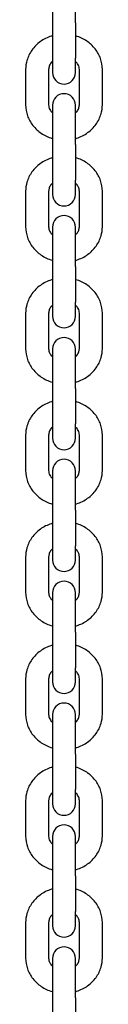
# Model space of a CAD drawing. Units: millimetres. Extents: x 5578 to 38488, y 746 to 28179.
# Drawn here: x 26202 to 26222, y 20301 to 20558 of the extents above; entities that cross this region are included whole.
import ezdxf

# ---------------------------------------------------------------- set-up
doc = ezdxf.new("R2010")
doc.units = ezdxf.units.MM
doc.layers.add('Widoczne (ISO)', color=255, linetype='Continuous')

msp = doc.modelspace()

# ---------------------------------------------------------------- linework, layer by layer
at = {"layer": 'Widoczne (ISO)'}
for p, q in [((26209.254, 20567.391), (26209.254, 20557.105)), ((26215.254, 20557.105), (26215.254, 20567.391)), ((26209.254, 20557.105), (26209.254, 20547.834)), ((26215.254, 20557.105), (26215.254, 20547.834)), ((26209.254, 20547.834), (26209.254, 20544.12)), ((26215.254, 20544.12), (26215.254, 20547.834)), ((26202.254, 20544.94), (26202.254, 20535.669)), ((26208.254, 20544.94), (26208.254, 20535.669)), ((26216.254, 20535.669), (26216.254, 20544.94)), ((26222.254, 20535.669), (26222.254, 20544.94)), ((26209.254, 20535.605), (26209.254, 20525.319)), ((26215.254, 20525.319), (26215.254, 20535.605)), ((26209.254, 20525.319), (26209.254, 20516.048)), ((26215.254, 20525.319), (26215.254, 20516.048)), ((26209.254, 20516.048), (26209.254, 20512.334)), ((26215.254, 20512.334), (26215.254, 20516.048)), ((26202.254, 20513.153), (26202.254, 20503.882)), ((26208.254, 20513.153), (26208.254, 20503.882)), ((26216.254, 20503.882), (26216.254, 20513.153)), ((26222.254, 20503.882), (26222.254, 20513.153)), ((26209.254, 20503.819), (26209.254, 20493.533)), ((26215.254, 20493.533), (26215.254, 20503.819)), ((26209.254, 20493.533), (26209.254, 20484.262)), ((26215.254, 20493.533), (26215.254, 20484.262)), ((26209.254, 20484.262), (26209.254, 20480.548)), ((26215.254, 20480.548), (26215.254, 20484.262)), ((26202.254, 20481.367), (26202.254, 20472.096)), ((26208.254, 20481.367), (26208.254, 20472.096)), ((26216.254, 20472.096), (26216.254, 20481.367)), ((26222.254, 20472.096), (26222.254, 20481.367)), ((26209.254, 20472.033), (26209.254, 20461.746)), ((26215.254, 20461.746), (26215.254, 20472.033)), ((26209.254, 20461.746), (26209.254, 20452.476)), ((26215.254, 20461.746), (26215.254, 20452.476)), ((26209.254, 20452.476), (26209.254, 20448.762)), ((26215.254, 20448.762), (26215.254, 20452.476)), ((26202.254, 20449.581), (26202.254, 20440.31)), ((26208.254, 20449.581), (26208.254, 20440.31)), ((26216.254, 20440.31), (26216.254, 20449.581)), ((26222.254, 20440.31), (26222.254, 20449.581)), ((26209.254, 20440.247), (26209.254, 20429.96)), ((26215.254, 20429.96), (26215.254, 20440.247)), ((26209.254, 20429.96), (26209.254, 20420.689)), ((26215.254, 20429.96), (26215.254, 20420.689)), ((26209.254, 20420.689), (26209.254, 20416.976)), ((26215.254, 20416.976), (26215.254, 20420.689)), ((26202.254, 20417.795), (26202.254, 20408.524)), ((26208.254, 20417.795), (26208.254, 20408.524)), ((26216.254, 20408.524), (26216.254, 20417.795)), ((26222.254, 20408.524), (26222.254, 20417.795)), ((26209.254, 20408.461), (26209.254, 20398.174)), ((26215.254, 20398.174), (26215.254, 20408.461)), ((26209.254, 20398.174), (26209.254, 20388.903)), ((26215.254, 20398.174), (26215.254, 20388.903)), ((26209.254, 20388.903), (26209.254, 20385.19)), ((26215.254, 20385.19), (26215.254, 20388.903)), ((26202.254, 20386.009), (26202.254, 20376.738)), ((26208.254, 20386.009), (26208.254, 20376.738)), ((26216.254, 20376.738), (26216.254, 20386.009)), ((26222.254, 20376.738), (26222.254, 20386.009)), ((26209.254, 20376.674), (26209.254, 20366.388)), ((26215.254, 20366.388), (26215.254, 20376.674)), ((26209.254, 20366.388), (26209.254, 20357.117)), ((26215.254, 20366.388), (26215.254, 20357.117)), ((26209.254, 20357.117), (26209.254, 20353.403)), ((26215.254, 20353.403), (26215.254, 20357.117)), ((26202.254, 20354.223), (26202.254, 20344.952)), ((26208.254, 20354.223), (26208.254, 20344.952)), ((26216.254, 20344.952), (26216.254, 20354.223)), ((26222.254, 20344.952), (26222.254, 20354.223)), ((26209.254, 20344.888), (26209.254, 20334.602)), ((26215.254, 20334.602), (26215.254, 20344.888)), ((26209.254, 20334.602), (26209.254, 20325.331)), ((26215.254, 20334.602), (26215.254, 20325.331)), ((26209.254, 20325.331), (26209.254, 20321.617)), ((26215.254, 20321.617), (26215.254, 20325.331)), ((26202.254, 20322.437), (26202.254, 20313.166)), ((26208.254, 20322.437), (26208.254, 20313.166)), ((26216.254, 20313.166), (26216.254, 20322.437)), ((26222.254, 20313.166), (26222.254, 20322.437)), ((26209.254, 20313.102), (26209.254, 20302.816)), ((26215.254, 20302.816), (26215.254, 20313.102)), ((26209.254, 20302.816), (26209.254, 20293.545)), ((26215.254, 20302.816), (26215.254, 20293.545))]:
    msp.add_line(p, q, dxfattribs=at)
for centre, start, end in [((26212.254, 20544.12), 180, 0), ((26212.254, 20535.605), 0, 180), ((26212.254, 20512.334), 180, 0), ((26212.254, 20503.819), 0, 180), ((26212.254, 20480.548), 180, 0), ((26212.254, 20472.033), 0, 180), ((26212.254, 20448.762), 180, 0), ((26212.254, 20440.247), 0, 180), ((26212.254, 20416.976), 180, 0), ((26212.254, 20408.461), 0, 180), ((26212.254, 20385.19), 180, 0), ((26212.254, 20376.674), 0, 180), ((26212.254, 20353.403), 180, 0), ((26212.254, 20344.888), 0, 180), ((26212.254, 20321.617), 180, 0), ((26212.254, 20313.102), 0, 180)]:
    msp.add_arc(centre, 3, start, end, dxfattribs=at)
for points, knots in [([(26209.254, 20553.699), (26209.153, 20553.67), (26209.053, 20553.639), (26207.928, 20553.279), (26206.955, 20552.795), (26205.237, 20551.561), (26204.488, 20550.818), (26203.304, 20549.155), (26202.859, 20548.244), (26202.366, 20546.522), (26202.254, 20545.731), (26202.254, 20544.94)], [1.8859917, 1.8859917, 1.8859917, 1.8859917, 1.9186216, 1.9186216, 2.2538547, 2.2538547, 2.5803433, 2.5803433, 2.8937688, 2.8937688, 3.1415927, 3.1415927, 3.1415927, 3.1415927]), ([(26222.254, 20544.94), (26222.254, 20545.893), (26222.09, 20546.846), (26221.457, 20548.661), (26220.984, 20549.52), (26219.772, 20551.077), (26219.024, 20551.768), (26217.321, 20552.919), (26216.36, 20553.369), (26215.32, 20553.679), (26215.287, 20553.689), (26215.254, 20553.699)], [0, 0, 0, 0, 0.2987105, 0.2987105, 0.6022349, 0.6022349, 0.9173923, 0.9173923, 1.2448913, 1.2448913, 1.2556009, 1.2556009, 1.2556009, 1.2556009]), ([(26209.254, 20547.029), (26209.137, 20546.923), (26209.031, 20546.813), (26208.701, 20546.423), (26208.53, 20546.129), (26208.307, 20545.536), (26208.254, 20545.238), (26208.254, 20544.94)], [2.36950623, 2.36950623, 2.36950623, 2.36950623, 2.5004365, 2.5004365, 2.82024325, 2.82024325, 3.14159265, 3.14159265, 3.14159265, 3.14159265]), ([(26216.254, 20544.94), (26216.254, 20545.345), (26216.155, 20545.753), (26215.782, 20546.459), (26215.552, 20546.759), (26215.254, 20547.029)], [0, 0, 0, 0, 0.43721043, 0.43721043, 0.77208642, 0.77208642, 0.77208642, 0.77208642]), ([(26202.254, 20535.669), (26202.254, 20534.715), (26202.417, 20533.762), (26203.05, 20531.947), (26203.523, 20531.088), (26204.735, 20529.531), (26205.483, 20528.84), (26207.186, 20527.689), (26208.147, 20527.239), (26209.187, 20526.929), (26209.22, 20526.919), (26209.254, 20526.91)], [3.1415927, 3.1415927, 3.1415927, 3.1415927, 3.4403032, 3.4403032, 3.7438276, 3.7438276, 4.0589849, 4.0589849, 4.386484, 4.386484, 4.3971936, 4.3971936, 4.3971936, 4.3971936]), ([(26208.254, 20535.669), (26208.254, 20535.263), (26208.352, 20534.855), (26208.725, 20534.149), (26208.955, 20533.85), (26209.254, 20533.579)], [3.14159265, 3.14159265, 3.14159265, 3.14159265, 3.57880308, 3.57880308, 3.91367907, 3.91367907, 3.91367907, 3.91367907]), ([(26215.254, 20526.91), (26215.354, 20526.939), (26215.454, 20526.969), (26216.579, 20527.329), (26217.552, 20527.813), (26219.27, 20529.047), (26220.019, 20529.791), (26221.203, 20531.453), (26221.648, 20532.365), (26222.141, 20534.086), (26222.254, 20534.877), (26222.254, 20535.669)], [5.0275844, 5.0275844, 5.0275844, 5.0275844, 5.0602142, 5.0602142, 5.3954473, 5.3954473, 5.7219359, 5.7219359, 6.0353614, 6.0353614, 6.2831853, 6.2831853, 6.2831853, 6.2831853]), ([(26215.254, 20533.579), (26215.37, 20533.685), (26215.476, 20533.795), (26215.806, 20534.185), (26215.977, 20534.479), (26216.2, 20535.072), (26216.254, 20535.37), (26216.254, 20535.669)], [5.51109889, 5.51109889, 5.51109889, 5.51109889, 5.64202915, 5.64202915, 5.9618359, 5.9618359, 6.28318531, 6.28318531, 6.28318531, 6.28318531]), ([(26209.254, 20521.912), (26209.153, 20521.883), (26209.053, 20521.853), (26207.928, 20521.493), (26206.955, 20521.009), (26205.237, 20519.775), (26204.488, 20519.031), (26203.304, 20517.369), (26202.859, 20516.457), (26202.366, 20514.736), (26202.254, 20513.945), (26202.254, 20513.153)], [1.8859917, 1.8859917, 1.8859917, 1.8859917, 1.9186216, 1.9186216, 2.2538547, 2.2538547, 2.5803433, 2.5803433, 2.8937688, 2.8937688, 3.1415927, 3.1415927, 3.1415927, 3.1415927]), ([(26222.254, 20513.153), (26222.254, 20514.107), (26222.09, 20515.06), (26221.457, 20516.875), (26220.984, 20517.734), (26219.772, 20519.291), (26219.024, 20519.982), (26217.321, 20521.133), (26216.36, 20521.583), (26215.32, 20521.893), (26215.287, 20521.903), (26215.254, 20521.912)], [0, 0, 0, 0, 0.2987105, 0.2987105, 0.6022349, 0.6022349, 0.9173923, 0.9173923, 1.2448913, 1.2448913, 1.2556009, 1.2556009, 1.2556009, 1.2556009]), ([(26209.254, 20515.243), (26209.137, 20515.137), (26209.031, 20515.027), (26208.701, 20514.637), (26208.53, 20514.343), (26208.307, 20513.75), (26208.254, 20513.452), (26208.254, 20513.153)], [2.36950623, 2.36950623, 2.36950623, 2.36950623, 2.5004365, 2.5004365, 2.82024325, 2.82024325, 3.14159265, 3.14159265, 3.14159265, 3.14159265]), ([(26216.254, 20513.153), (26216.254, 20513.559), (26216.155, 20513.967), (26215.782, 20514.673), (26215.552, 20514.973), (26215.254, 20515.243)], [0, 0, 0, 0, 0.43721043, 0.43721043, 0.77208642, 0.77208642, 0.77208642, 0.77208642]), ([(26202.254, 20503.882), (26202.254, 20502.929), (26202.417, 20501.976), (26203.05, 20500.161), (26203.523, 20499.302), (26204.735, 20497.745), (26205.483, 20497.054), (26207.186, 20495.903), (26208.147, 20495.453), (26209.187, 20495.143), (26209.22, 20495.133), (26209.254, 20495.123)], [3.1415927, 3.1415927, 3.1415927, 3.1415927, 3.4403032, 3.4403032, 3.7438276, 3.7438276, 4.0589849, 4.0589849, 4.386484, 4.386484, 4.3971936, 4.3971936, 4.3971936, 4.3971936]), ([(26208.254, 20503.882), (26208.254, 20503.477), (26208.352, 20503.069), (26208.725, 20502.363), (26208.955, 20502.063), (26209.254, 20501.793)], [3.14159265, 3.14159265, 3.14159265, 3.14159265, 3.57880308, 3.57880308, 3.91367907, 3.91367907, 3.91367907, 3.91367907]), ([(26215.254, 20495.123), (26215.354, 20495.152), (26215.454, 20495.183), (26216.579, 20495.543), (26217.552, 20496.027), (26219.27, 20497.261), (26220.019, 20498.004), (26221.203, 20499.667), (26221.648, 20500.578), (26222.141, 20502.3), (26222.254, 20503.091), (26222.254, 20503.882)], [5.0275844, 5.0275844, 5.0275844, 5.0275844, 5.0602142, 5.0602142, 5.3954473, 5.3954473, 5.7219359, 5.7219359, 6.0353614, 6.0353614, 6.2831853, 6.2831853, 6.2831853, 6.2831853]), ([(26215.254, 20501.793), (26215.37, 20501.899), (26215.476, 20502.009), (26215.806, 20502.399), (26215.977, 20502.693), (26216.2, 20503.286), (26216.254, 20503.584), (26216.254, 20503.882)], [5.51109889, 5.51109889, 5.51109889, 5.51109889, 5.64202915, 5.64202915, 5.9618359, 5.9618359, 6.28318531, 6.28318531, 6.28318531, 6.28318531]), ([(26209.254, 20490.126), (26209.153, 20490.097), (26209.053, 20490.067), (26207.928, 20489.707), (26206.955, 20489.223), (26205.237, 20487.989), (26204.488, 20487.245), (26203.304, 20485.583), (26202.859, 20484.671), (26202.366, 20482.95), (26202.254, 20482.159), (26202.254, 20481.367)], [1.8859917, 1.8859917, 1.8859917, 1.8859917, 1.9186216, 1.9186216, 2.2538547, 2.2538547, 2.5803433, 2.5803433, 2.8937688, 2.8937688, 3.1415927, 3.1415927, 3.1415927, 3.1415927]), ([(26222.254, 20481.367), (26222.254, 20482.321), (26222.09, 20483.274), (26221.457, 20485.089), (26220.984, 20485.948), (26219.772, 20487.505), (26219.024, 20488.196), (26217.321, 20489.347), (26216.36, 20489.797), (26215.32, 20490.107), (26215.287, 20490.117), (26215.254, 20490.126)], [0, 0, 0, 0, 0.2987105, 0.2987105, 0.6022349, 0.6022349, 0.9173923, 0.9173923, 1.2448913, 1.2448913, 1.2556009, 1.2556009, 1.2556009, 1.2556009]), ([(26209.254, 20483.457), (26209.137, 20483.351), (26209.031, 20483.241), (26208.701, 20482.851), (26208.53, 20482.557), (26208.307, 20481.964), (26208.254, 20481.665), (26208.254, 20481.367)], [2.36950623, 2.36950623, 2.36950623, 2.36950623, 2.5004365, 2.5004365, 2.82024325, 2.82024325, 3.14159265, 3.14159265, 3.14159265, 3.14159265]), ([(26216.254, 20481.367), (26216.254, 20481.773), (26216.155, 20482.181), (26215.782, 20482.887), (26215.552, 20483.186), (26215.254, 20483.457)], [0, 0, 0, 0, 0.43721043, 0.43721043, 0.77208642, 0.77208642, 0.77208642, 0.77208642]), ([(26202.254, 20472.096), (26202.254, 20471.143), (26202.417, 20470.19), (26203.05, 20468.375), (26203.523, 20467.516), (26204.735, 20465.959), (26205.483, 20465.268), (26207.186, 20464.117), (26208.147, 20463.667), (26209.187, 20463.356), (26209.22, 20463.347), (26209.254, 20463.337)], [3.1415927, 3.1415927, 3.1415927, 3.1415927, 3.4403032, 3.4403032, 3.7438276, 3.7438276, 4.0589849, 4.0589849, 4.386484, 4.386484, 4.3971936, 4.3971936, 4.3971936, 4.3971936]), ([(26208.254, 20472.096), (26208.254, 20471.691), (26208.352, 20471.282), (26208.725, 20470.577), (26208.955, 20470.277), (26209.254, 20470.007)], [3.14159265, 3.14159265, 3.14159265, 3.14159265, 3.57880308, 3.57880308, 3.91367907, 3.91367907, 3.91367907, 3.91367907]), ([(26215.254, 20463.337), (26215.354, 20463.366), (26215.454, 20463.397), (26216.579, 20463.757), (26217.552, 20464.241), (26219.27, 20465.475), (26220.019, 20466.218), (26221.203, 20467.881), (26221.648, 20468.792), (26222.141, 20470.514), (26222.254, 20471.305), (26222.254, 20472.096)], [5.0275844, 5.0275844, 5.0275844, 5.0275844, 5.0602142, 5.0602142, 5.3954473, 5.3954473, 5.7219359, 5.7219359, 6.0353614, 6.0353614, 6.2831853, 6.2831853, 6.2831853, 6.2831853]), ([(26215.254, 20470.007), (26215.37, 20470.113), (26215.476, 20470.223), (26215.806, 20470.613), (26215.977, 20470.907), (26216.2, 20471.5), (26216.254, 20471.798), (26216.254, 20472.096)], [5.51109889, 5.51109889, 5.51109889, 5.51109889, 5.64202915, 5.64202915, 5.9618359, 5.9618359, 6.28318531, 6.28318531, 6.28318531, 6.28318531]), ([(26209.254, 20458.34), (26209.153, 20458.311), (26209.053, 20458.281), (26207.928, 20457.921), (26206.955, 20457.437), (26205.237, 20456.203), (26204.488, 20455.459), (26203.304, 20453.796), (26202.859, 20452.885), (26202.366, 20451.163), (26202.254, 20450.372), (26202.254, 20449.581)], [1.8859917, 1.8859917, 1.8859917, 1.8859917, 1.9186216, 1.9186216, 2.2538547, 2.2538547, 2.5803433, 2.5803433, 2.8937688, 2.8937688, 3.1415927, 3.1415927, 3.1415927, 3.1415927]), ([(26222.254, 20449.581), (26222.254, 20450.535), (26222.09, 20451.488), (26221.457, 20453.302), (26220.984, 20454.161), (26219.772, 20455.719), (26219.024, 20456.41), (26217.321, 20457.561), (26216.36, 20458.011), (26215.32, 20458.321), (26215.287, 20458.331), (26215.254, 20458.34)], [0, 0, 0, 0, 0.2987105, 0.2987105, 0.6022349, 0.6022349, 0.9173923, 0.9173923, 1.2448913, 1.2448913, 1.2556009, 1.2556009, 1.2556009, 1.2556009]), ([(26209.254, 20451.671), (26209.137, 20451.565), (26209.031, 20451.455), (26208.701, 20451.064), (26208.53, 20450.771), (26208.307, 20450.178), (26208.254, 20449.879), (26208.254, 20449.581)], [2.36950623, 2.36950623, 2.36950623, 2.36950623, 2.5004365, 2.5004365, 2.82024325, 2.82024325, 3.14159265, 3.14159265, 3.14159265, 3.14159265]), ([(26216.254, 20449.581), (26216.254, 20449.987), (26216.155, 20450.395), (26215.782, 20451.101), (26215.552, 20451.4), (26215.254, 20451.671)], [0, 0, 0, 0, 0.43721043, 0.43721043, 0.77208642, 0.77208642, 0.77208642, 0.77208642]), ([(26202.254, 20440.31), (26202.254, 20439.357), (26202.417, 20438.403), (26203.05, 20436.589), (26203.523, 20435.73), (26204.735, 20434.173), (26205.483, 20433.482), (26207.186, 20432.331), (26208.147, 20431.881), (26209.187, 20431.57), (26209.22, 20431.561), (26209.254, 20431.551)], [3.1415927, 3.1415927, 3.1415927, 3.1415927, 3.4403032, 3.4403032, 3.7438276, 3.7438276, 4.0589849, 4.0589849, 4.386484, 4.386484, 4.3971936, 4.3971936, 4.3971936, 4.3971936]), ([(26208.254, 20440.31), (26208.254, 20439.905), (26208.352, 20439.496), (26208.725, 20438.791), (26208.955, 20438.491), (26209.254, 20438.221)], [3.14159265, 3.14159265, 3.14159265, 3.14159265, 3.57880308, 3.57880308, 3.91367907, 3.91367907, 3.91367907, 3.91367907]), ([(26215.254, 20431.551), (26215.354, 20431.58), (26215.454, 20431.611), (26216.579, 20431.971), (26217.552, 20432.455), (26219.27, 20433.689), (26220.019, 20434.432), (26221.203, 20436.095), (26221.648, 20437.006), (26222.141, 20438.728), (26222.254, 20439.519), (26222.254, 20440.31)], [5.0275844, 5.0275844, 5.0275844, 5.0275844, 5.0602142, 5.0602142, 5.3954473, 5.3954473, 5.7219359, 5.7219359, 6.0353614, 6.0353614, 6.2831853, 6.2831853, 6.2831853, 6.2831853]), ([(26215.254, 20438.221), (26215.37, 20438.327), (26215.476, 20438.437), (26215.806, 20438.827), (26215.977, 20439.121), (26216.2, 20439.713), (26216.254, 20440.012), (26216.254, 20440.31)], [5.51109889, 5.51109889, 5.51109889, 5.51109889, 5.64202915, 5.64202915, 5.9618359, 5.9618359, 6.28318531, 6.28318531, 6.28318531, 6.28318531]), ([(26209.254, 20426.554), (26209.153, 20426.525), (26209.053, 20426.495), (26207.928, 20426.135), (26206.955, 20425.651), (26205.237, 20424.416), (26204.488, 20423.673), (26203.304, 20422.01), (26202.859, 20421.099), (26202.366, 20419.377), (26202.254, 20418.586), (26202.254, 20417.795)], [1.8859917, 1.8859917, 1.8859917, 1.8859917, 1.9186216, 1.9186216, 2.2538547, 2.2538547, 2.5803433, 2.5803433, 2.8937688, 2.8937688, 3.1415927, 3.1415927, 3.1415927, 3.1415927]), ([(26222.254, 20417.795), (26222.254, 20418.749), (26222.09, 20419.702), (26221.457, 20421.516), (26220.984, 20422.375), (26219.772, 20423.933), (26219.024, 20424.624), (26217.321, 20425.774), (26216.36, 20426.224), (26215.32, 20426.535), (26215.287, 20426.545), (26215.254, 20426.554)], [0, 0, 0, 0, 0.2987105, 0.2987105, 0.6022349, 0.6022349, 0.9173923, 0.9173923, 1.2448913, 1.2448913, 1.2556009, 1.2556009, 1.2556009, 1.2556009]), ([(26209.254, 20419.885), (26209.137, 20419.779), (26209.031, 20419.669), (26208.701, 20419.278), (26208.53, 20418.984), (26208.307, 20418.392), (26208.254, 20418.093), (26208.254, 20417.795)], [2.36950623, 2.36950623, 2.36950623, 2.36950623, 2.5004365, 2.5004365, 2.82024325, 2.82024325, 3.14159265, 3.14159265, 3.14159265, 3.14159265]), ([(26216.254, 20417.795), (26216.254, 20418.201), (26216.155, 20418.609), (26215.782, 20419.315), (26215.552, 20419.614), (26215.254, 20419.885)], [0, 0, 0, 0, 0.43721043, 0.43721043, 0.77208642, 0.77208642, 0.77208642, 0.77208642]), ([(26202.254, 20408.524), (26202.254, 20407.57), (26202.417, 20406.617), (26203.05, 20404.803), (26203.523, 20403.944), (26204.735, 20402.387), (26205.483, 20401.696), (26207.186, 20400.545), (26208.147, 20400.095), (26209.187, 20399.784), (26209.22, 20399.775), (26209.254, 20399.765)], [3.1415927, 3.1415927, 3.1415927, 3.1415927, 3.4403032, 3.4403032, 3.7438276, 3.7438276, 4.0589849, 4.0589849, 4.386484, 4.386484, 4.3971936, 4.3971936, 4.3971936, 4.3971936]), ([(26208.254, 20408.524), (26208.254, 20408.119), (26208.352, 20407.71), (26208.725, 20407.005), (26208.955, 20406.705), (26209.254, 20406.435)], [3.14159265, 3.14159265, 3.14159265, 3.14159265, 3.57880308, 3.57880308, 3.91367907, 3.91367907, 3.91367907, 3.91367907]), ([(26215.254, 20399.765), (26215.354, 20399.794), (26215.454, 20399.825), (26216.579, 20400.184), (26217.552, 20400.669), (26219.27, 20401.903), (26220.019, 20402.646), (26221.203, 20404.309), (26221.648, 20405.22), (26222.141, 20406.942), (26222.254, 20407.733), (26222.254, 20408.524)], [5.0275844, 5.0275844, 5.0275844, 5.0275844, 5.0602142, 5.0602142, 5.3954473, 5.3954473, 5.7219359, 5.7219359, 6.0353614, 6.0353614, 6.2831853, 6.2831853, 6.2831853, 6.2831853]), ([(26215.254, 20406.435), (26215.37, 20406.54), (26215.476, 20406.651), (26215.806, 20407.041), (26215.977, 20407.335), (26216.2, 20407.927), (26216.254, 20408.226), (26216.254, 20408.524)], [5.51109889, 5.51109889, 5.51109889, 5.51109889, 5.64202915, 5.64202915, 5.9618359, 5.9618359, 6.28318531, 6.28318531, 6.28318531, 6.28318531]), ([(26209.254, 20394.768), (26209.153, 20394.739), (26209.053, 20394.709), (26207.928, 20394.349), (26206.955, 20393.865), (26205.237, 20392.63), (26204.488, 20391.887), (26203.304, 20390.224), (26202.859, 20389.313), (26202.366, 20387.591), (26202.254, 20386.8), (26202.254, 20386.009)], [1.8859917, 1.8859917, 1.8859917, 1.8859917, 1.9186216, 1.9186216, 2.2538547, 2.2538547, 2.5803433, 2.5803433, 2.8937688, 2.8937688, 3.1415927, 3.1415927, 3.1415927, 3.1415927]), ([(26222.254, 20386.009), (26222.254, 20386.963), (26222.09, 20387.916), (26221.457, 20389.73), (26220.984, 20390.589), (26219.772, 20392.146), (26219.024, 20392.838), (26217.321, 20393.988), (26216.36, 20394.438), (26215.32, 20394.749), (26215.287, 20394.759), (26215.254, 20394.768)], [0, 0, 0, 0, 0.2987105, 0.2987105, 0.6022349, 0.6022349, 0.9173923, 0.9173923, 1.2448913, 1.2448913, 1.2556009, 1.2556009, 1.2556009, 1.2556009]), ([(26209.254, 20388.098), (26209.137, 20387.993), (26209.031, 20387.882), (26208.701, 20387.492), (26208.53, 20387.198), (26208.307, 20386.606), (26208.254, 20386.307), (26208.254, 20386.009)], [2.36950623, 2.36950623, 2.36950623, 2.36950623, 2.5004365, 2.5004365, 2.82024325, 2.82024325, 3.14159265, 3.14159265, 3.14159265, 3.14159265]), ([(26216.254, 20386.009), (26216.254, 20386.415), (26216.155, 20386.823), (26215.782, 20387.528), (26215.552, 20387.828), (26215.254, 20388.098)], [0, 0, 0, 0, 0.43721043, 0.43721043, 0.77208642, 0.77208642, 0.77208642, 0.77208642]), ([(26202.254, 20376.738), (26202.254, 20375.784), (26202.417, 20374.831), (26203.05, 20373.017), (26203.523, 20372.158), (26204.735, 20370.601), (26205.483, 20369.909), (26207.186, 20368.759), (26208.147, 20368.309), (26209.187, 20367.998), (26209.22, 20367.988), (26209.254, 20367.979)], [3.1415927, 3.1415927, 3.1415927, 3.1415927, 3.4403032, 3.4403032, 3.7438276, 3.7438276, 4.0589849, 4.0589849, 4.386484, 4.386484, 4.3971936, 4.3971936, 4.3971936, 4.3971936]), ([(26208.254, 20376.738), (26208.254, 20376.332), (26208.352, 20375.924), (26208.725, 20375.219), (26208.955, 20374.919), (26209.254, 20374.649)], [3.14159265, 3.14159265, 3.14159265, 3.14159265, 3.57880308, 3.57880308, 3.91367907, 3.91367907, 3.91367907, 3.91367907]), ([(26215.254, 20367.979), (26215.354, 20368.008), (26215.454, 20368.038), (26216.579, 20368.398), (26217.552, 20368.882), (26219.27, 20370.117), (26220.019, 20370.86), (26221.203, 20372.523), (26221.648, 20373.434), (26222.141, 20375.156), (26222.254, 20375.947), (26222.254, 20376.738)], [5.0275844, 5.0275844, 5.0275844, 5.0275844, 5.0602142, 5.0602142, 5.3954473, 5.3954473, 5.7219359, 5.7219359, 6.0353614, 6.0353614, 6.2831853, 6.2831853, 6.2831853, 6.2831853]), ([(26215.254, 20374.649), (26215.37, 20374.754), (26215.476, 20374.865), (26215.806, 20375.255), (26215.977, 20375.549), (26216.2, 20376.141), (26216.254, 20376.44), (26216.254, 20376.738)], [5.51109889, 5.51109889, 5.51109889, 5.51109889, 5.64202915, 5.64202915, 5.9618359, 5.9618359, 6.28318531, 6.28318531, 6.28318531, 6.28318531]), ([(26209.254, 20362.982), (26209.153, 20362.953), (26209.053, 20362.922), (26207.928, 20362.563), (26206.955, 20362.078), (26205.237, 20360.844), (26204.488, 20360.101), (26203.304, 20358.438), (26202.859, 20357.527), (26202.366, 20355.805), (26202.254, 20355.014), (26202.254, 20354.223)], [1.8859917, 1.8859917, 1.8859917, 1.8859917, 1.9186216, 1.9186216, 2.2538547, 2.2538547, 2.5803433, 2.5803433, 2.8937688, 2.8937688, 3.1415927, 3.1415927, 3.1415927, 3.1415927]), ([(26222.254, 20354.223), (26222.254, 20355.177), (26222.09, 20356.13), (26221.457, 20357.944), (26220.984, 20358.803), (26219.772, 20360.36), (26219.024, 20361.051), (26217.321, 20362.202), (26216.36, 20362.652), (26215.32, 20362.963), (26215.287, 20362.972), (26215.254, 20362.982)], [0, 0, 0, 0, 0.2987105, 0.2987105, 0.6022349, 0.6022349, 0.9173923, 0.9173923, 1.2448913, 1.2448913, 1.2556009, 1.2556009, 1.2556009, 1.2556009]), ([(26209.254, 20356.312), (26209.137, 20356.207), (26209.031, 20356.096), (26208.701, 20355.706), (26208.53, 20355.412), (26208.307, 20354.82), (26208.254, 20354.521), (26208.254, 20354.223)], [2.36950623, 2.36950623, 2.36950623, 2.36950623, 2.5004365, 2.5004365, 2.82024325, 2.82024325, 3.14159265, 3.14159265, 3.14159265, 3.14159265]), ([(26216.254, 20354.223), (26216.254, 20354.628), (26216.155, 20355.037), (26215.782, 20355.742), (26215.552, 20356.042), (26215.254, 20356.312)], [0, 0, 0, 0, 0.43721043, 0.43721043, 0.77208642, 0.77208642, 0.77208642, 0.77208642]), ([(26202.254, 20344.952), (26202.254, 20343.998), (26202.417, 20343.045), (26203.05, 20341.231), (26203.523, 20340.372), (26204.735, 20338.814), (26205.483, 20338.123), (26207.186, 20336.972), (26208.147, 20336.522), (26209.187, 20336.212), (26209.22, 20336.202), (26209.254, 20336.193)], [3.1415927, 3.1415927, 3.1415927, 3.1415927, 3.4403032, 3.4403032, 3.7438276, 3.7438276, 4.0589849, 4.0589849, 4.386484, 4.386484, 4.3971936, 4.3971936, 4.3971936, 4.3971936]), ([(26208.254, 20344.952), (26208.254, 20344.546), (26208.352, 20344.138), (26208.725, 20343.432), (26208.955, 20343.133), (26209.254, 20342.862)], [3.14159265, 3.14159265, 3.14159265, 3.14159265, 3.57880308, 3.57880308, 3.91367907, 3.91367907, 3.91367907, 3.91367907]), ([(26215.254, 20336.193), (26215.354, 20336.222), (26215.454, 20336.252), (26216.579, 20336.612), (26217.552, 20337.096), (26219.27, 20338.331), (26220.019, 20339.074), (26221.203, 20340.737), (26221.648, 20341.648), (26222.141, 20343.37), (26222.254, 20344.161), (26222.254, 20344.952)], [5.0275844, 5.0275844, 5.0275844, 5.0275844, 5.0602142, 5.0602142, 5.3954473, 5.3954473, 5.7219359, 5.7219359, 6.0353614, 6.0353614, 6.2831853, 6.2831853, 6.2831853, 6.2831853]), ([(26215.254, 20342.862), (26215.37, 20342.968), (26215.476, 20343.078), (26215.806, 20343.469), (26215.977, 20343.763), (26216.2, 20344.355), (26216.254, 20344.654), (26216.254, 20344.952)], [5.51109889, 5.51109889, 5.51109889, 5.51109889, 5.64202915, 5.64202915, 5.9618359, 5.9618359, 6.28318531, 6.28318531, 6.28318531, 6.28318531]), ([(26209.254, 20331.196), (26209.153, 20331.167), (26209.053, 20331.136), (26207.928, 20330.776), (26206.955, 20330.292), (26205.237, 20329.058), (26204.488, 20328.315), (26203.304, 20326.652), (26202.859, 20325.741), (26202.366, 20324.019), (26202.254, 20323.228), (26202.254, 20322.437)], [1.8859917, 1.8859917, 1.8859917, 1.8859917, 1.9186216, 1.9186216, 2.2538547, 2.2538547, 2.5803433, 2.5803433, 2.8937688, 2.8937688, 3.1415927, 3.1415927, 3.1415927, 3.1415927]), ([(26222.254, 20322.437), (26222.254, 20323.39), (26222.09, 20324.344), (26221.457, 20326.158), (26220.984, 20327.017), (26219.772, 20328.574), (26219.024, 20329.265), (26217.321, 20330.416), (26216.36, 20330.866), (26215.32, 20331.177), (26215.287, 20331.186), (26215.254, 20331.196)], [0, 0, 0, 0, 0.2987105, 0.2987105, 0.6022349, 0.6022349, 0.9173923, 0.9173923, 1.2448913, 1.2448913, 1.2556009, 1.2556009, 1.2556009, 1.2556009]), ([(26209.254, 20324.526), (26209.137, 20324.42), (26209.031, 20324.31), (26208.701, 20323.92), (26208.53, 20323.626), (26208.307, 20323.034), (26208.254, 20322.735), (26208.254, 20322.437)], [2.36950623, 2.36950623, 2.36950623, 2.36950623, 2.5004365, 2.5004365, 2.82024325, 2.82024325, 3.14159265, 3.14159265, 3.14159265, 3.14159265]), ([(26216.254, 20322.437), (26216.254, 20322.842), (26216.155, 20323.251), (26215.782, 20323.956), (26215.552, 20324.256), (26215.254, 20324.526)], [0, 0, 0, 0, 0.43721043, 0.43721043, 0.77208642, 0.77208642, 0.77208642, 0.77208642]), ([(26202.254, 20313.166), (26202.254, 20312.212), (26202.417, 20311.259), (26203.05, 20309.445), (26203.523, 20308.586), (26204.735, 20307.028), (26205.483, 20306.337), (26207.186, 20305.186), (26208.147, 20304.736), (26209.187, 20304.426), (26209.22, 20304.416), (26209.254, 20304.407)], [3.1415927, 3.1415927, 3.1415927, 3.1415927, 3.4403032, 3.4403032, 3.7438276, 3.7438276, 4.0589849, 4.0589849, 4.386484, 4.386484, 4.3971936, 4.3971936, 4.3971936, 4.3971936]), ([(26208.254, 20313.166), (26208.254, 20312.76), (26208.352, 20312.352), (26208.725, 20311.646), (26208.955, 20311.347), (26209.254, 20311.076)], [3.14159265, 3.14159265, 3.14159265, 3.14159265, 3.57880308, 3.57880308, 3.91367907, 3.91367907, 3.91367907, 3.91367907]), ([(26215.254, 20304.407), (26215.354, 20304.436), (26215.454, 20304.466), (26216.579, 20304.826), (26217.552, 20305.31), (26219.27, 20306.544), (26220.019, 20307.288), (26221.203, 20308.95), (26221.648, 20309.862), (26222.141, 20311.584), (26222.254, 20312.375), (26222.254, 20313.166)], [5.0275844, 5.0275844, 5.0275844, 5.0275844, 5.0602142, 5.0602142, 5.3954473, 5.3954473, 5.7219359, 5.7219359, 6.0353614, 6.0353614, 6.2831853, 6.2831853, 6.2831853, 6.2831853]), ([(26215.254, 20311.076), (26215.37, 20311.182), (26215.476, 20311.292), (26215.806, 20311.682), (26215.977, 20311.976), (26216.2, 20312.569), (26216.254, 20312.868), (26216.254, 20313.166)], [5.51109889, 5.51109889, 5.51109889, 5.51109889, 5.64202915, 5.64202915, 5.9618359, 5.9618359, 6.28318531, 6.28318531, 6.28318531, 6.28318531])]:
    msp.add_open_spline(points, degree=3, knots=knots, dxfattribs=at)

doc.saveas('drawing.dxf')
